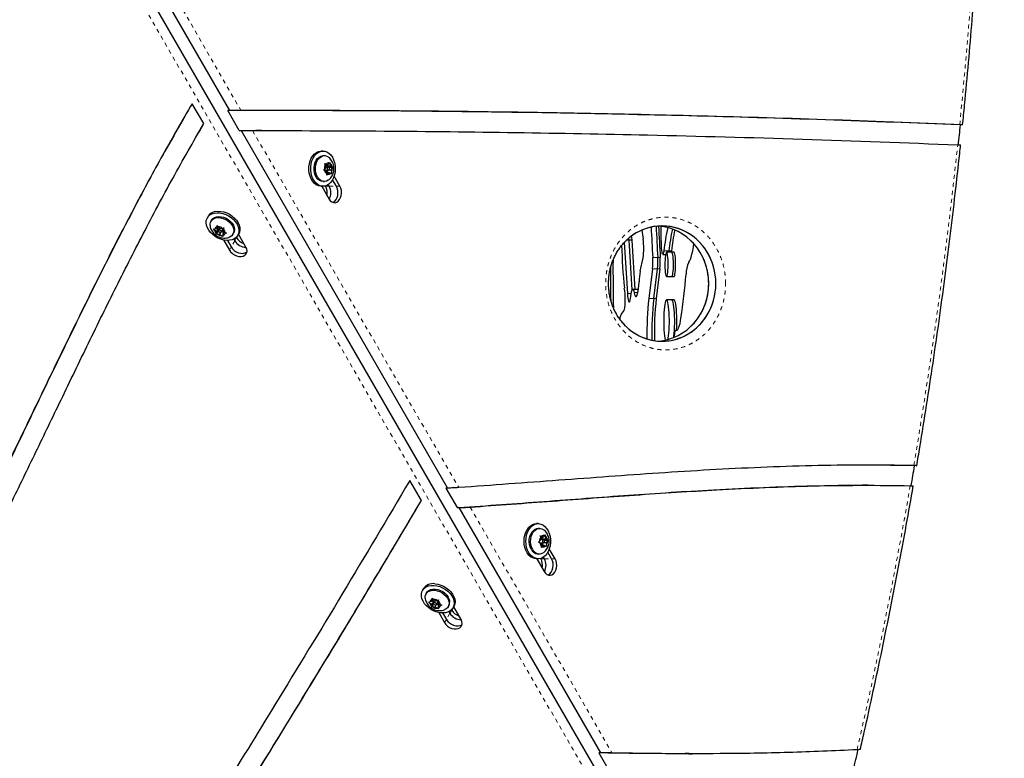
# Model space of a CAD drawing. Units: millimetres. Extents: x 607 to 1066, y -24 to 493.
# Drawn here: x 875 to 900, y 97 to 115 of the extents above; entities that cross this region are included whole.
import ezdxf

# ---------------------------------------------------------------- set-up
doc = ezdxf.new("R2010")
doc.units = ezdxf.units.MM
doc.linetypes.add('PHANTOM', pattern=[0.0127, 0.00635, -0.00127, 0.00127, -0.00127, 0.00127, -0.00127])
doc.layers.add('CONTOUR', color=7, linetype='Continuous')
doc.layers.add('VUE NUAGE', color=7, linetype='Continuous')

msp = doc.modelspace()

# ---------------------------------------------------------------- linework, layer by layer
at = {"layer": 'CONTOUR', "linetype": 'Continuous', "lineweight": 25}
for p, q in [((892.191, 91.634), (875.456, 120.62)), ((876.474, 119.462), (880.323, 112.796)), ((879.682, 112.468), (879.395, 112.965)), ((880.323, 112.796), (880.278, 112.796)), ((880.567, 112.296), (880.278, 112.796)), ((883.711, 112.786), (881.022, 112.794)), ((879.593, 112.314), (879.548, 112.237)), ((879.596, 112.312), (879.683, 112.468)), ((879.596, 112.312), (879.683, 112.468)), ((880.567, 112.296), (880.611, 112.296)), ((880.567, 112.296), (880.598, 112.296)), ((880.611, 112.296), (885.742, 103.41)), ((881.025, 112.297), (880.98, 112.297)), ((881.114, 112.297), (881.025, 112.297)), ((882.645, 111.788), (882.601, 111.788)), ((882.679, 111.669), (882.645, 111.669)), ((882.656, 111.311), (882.682, 111.337)), ((882.688, 111.3), (882.656, 111.311)), ((882.713, 111.379), (882.682, 111.337)), ((882.729, 111.282), (882.688, 111.3)), ((882.69, 111.311), (882.78, 111.311)), ((882.691, 111.476), (882.722, 111.465)), ((882.703, 111.439), (882.691, 111.476)), ((882.7, 111.447), (882.764, 111.447)), ((882.713, 111.379), (882.703, 111.439)), ((882.779, 111.389), (882.711, 111.389)), ((882.764, 111.447), (882.722, 111.465)), ((882.741, 111.418), (882.736, 111.447)), ((882.807, 111.39), (882.741, 111.418)), ((882.741, 111.418), (882.83, 111.418)), ((882.768, 111.254), (882.758, 111.311)), ((882.764, 111.447), (882.795, 111.489)), ((882.795, 111.489), (882.808, 111.515)), ((882.798, 111.322), (882.846, 111.322)), ((882.799, 111.378), (882.807, 111.39)), ((882.807, 111.39), (882.89, 111.39)), ((882.808, 111.515), (882.82, 111.478)), ((882.83, 111.418), (882.82, 111.478)), ((882.83, 111.418), (882.871, 111.401)), ((882.846, 111.322), (882.877, 111.364)), ((882.846, 111.322), (882.856, 111.262)), ((882.871, 111.401), (882.89, 111.39)), ((882.89, 111.39), (882.877, 111.364)), ((882.729, 111.282), (882.739, 111.222)), ((882.734, 111.254), (882.795, 111.254)), ((882.739, 111.186), (882.739, 111.222)), ((882.764, 111.212), (882.739, 111.186)), ((882.795, 111.254), (882.764, 111.212)), ((882.795, 111.254), (882.837, 111.236)), ((882.856, 111.225), (882.837, 111.236)), ((882.856, 111.262), (882.856, 111.225)), ((882.978, 110.912), (882.884, 111.075)), ((883.067, 110.912), (882.922, 111.163)), ((882.602, 110.913), (882.646, 110.913)), ((882.613, 110.913), (882.797, 110.594)), ((882.646, 111.032), (882.679, 111.032)), ((882.71, 110.912), (882.705, 110.921)), ((882.799, 110.912), (882.775, 110.954)), ((879.795, 110.168), (879.773, 110.129)), ((879.875, 110.07), (879.859, 110.041)), ((879.927, 109.852), (879.956, 109.85)), ((879.953, 109.823), (879.927, 109.852)), ((880.009, 109.856), (879.956, 109.85)), ((880.045, 109.862), (880, 109.784)), ((880.04, 109.911), (880.009, 109.856)), ((880.009, 109.856), (880.014, 109.901)), ((880.014, 109.901), (880.02, 109.934)), ((880.02, 109.934), (880.046, 109.905)), ((880.022, 109.88), (880.045, 109.862)), ((880.045, 109.862), (880.036, 109.79)), ((880.093, 109.866), (880.046, 109.905)), ((880.085, 109.873), (880.05, 109.814)), ((880.093, 109.866), (880.145, 109.872)), ((880.118, 109.775), (880.163, 109.852)), ((880.145, 109.872), (880.18, 109.881)), ((880.168, 109.804), (880.174, 109.849)), ((880.18, 109.881), (880.174, 109.849)), ((880, 109.784), (879.953, 109.823)), ((880.036, 109.79), (879.995, 109.718)), ((880, 109.784), (879.995, 109.74)), ((879.995, 109.718), (879.995, 109.74)), ((880.024, 109.716), (879.995, 109.718)), ((880.076, 109.722), (880.024, 109.716)), ((880.036, 109.79), (880.051, 109.791)), ((880.1, 109.764), (880.076, 109.722)), ((880.076, 109.722), (880.123, 109.684)), ((880.155, 109.666), (880.123, 109.684)), ((880.129, 109.793), (880.174, 109.756)), ((880.16, 109.732), (880.155, 109.688)), ((880.155, 109.688), (880.155, 109.666)), ((880.191, 109.786), (880.16, 109.732)), ((880.16, 109.732), (880.212, 109.738)), ((880.168, 109.804), (880.215, 109.766)), ((880.247, 109.747), (880.212, 109.738)), ((880.215, 109.766), (880.247, 109.747)), ((880.41, 109.722), (880.427, 109.751)), ((880.43, 109.6), (880.454, 109.558)), ((880.493, 109.644), (880.498, 109.635)), ((880.53, 109.691), (880.552, 109.73)), ((880.73, 109.401), (880.546, 109.72)), ((890.252, 109.572), (890.247, 109.625)), ((880.175, 109.577), (880.32, 109.326)), ((880.27, 109.566), (880.364, 109.404)), ((890.131, 109.517), (890.209, 108.25)), ((890.252, 109.572), (890.187, 109.572)), ((890.327, 108.335), (890.252, 109.572)), ((890.314, 109.572), (890.252, 109.572)), ((890.314, 109.572), (890.389, 108.345)), ((890.528, 108.8), (890.599, 109.134)), ((891.089, 109.22), (891.158, 109.22)), ((891.304, 109.272), (891.18, 109.272)), ((891.233, 109.272), (891.238, 109.305)), ((891.3, 109.305), (891.295, 109.272)), ((891.366, 109.272), (891.304, 109.272)), ((890.831, 108.861), (890.739, 108.124)), ((890.863, 108.124), (890.955, 108.861)), ((891.017, 108.861), (890.925, 108.124)), ((891.18, 108.667), (891.304, 108.667)), ((891.304, 108.667), (891.366, 108.667)), ((890.464, 108.345), (890.34, 108.345)), ((890.478, 108.345), (890.464, 108.345)), ((891.304, 108.086), (891.18, 108.086)), ((891.366, 108.086), (891.304, 108.086)), ((890.051, 107.723), (890.129, 107.825)), ((891.367, 107.155), (891.374, 107.223)), ((891.405, 107.323), (891.402, 107.323)), ((897.387, 103.967), (896.089, 103.984)), ((897.387, 103.967), (896.089, 103.984)), ((885.09, 103.1), (884.803, 103.597)), ((896.091, 103.482), (896.046, 103.482)), ((896.18, 103.482), (896.091, 103.482)), ((885.742, 103.41), (885.698, 103.41)), ((885.698, 103.41), (885.977, 102.926)), ((885.977, 102.926), (886.008, 102.928)), ((885.977, 102.926), (886.022, 102.926)), ((886.022, 102.926), (889.541, 96.83)), ((887.991, 102.529), (887.947, 102.529)), ((888.025, 102.41), (887.991, 102.41)), ((888.149, 102.228), (888.163, 102.251)), ((888.163, 102.251), (888.173, 102.214)), ((888, 102.066), (888.027, 102.089)), ((888.031, 102.052), (888, 102.066)), ((888.06, 102.128), (888.027, 102.089)), ((888.071, 102.03), (888.031, 102.052)), ((888.036, 102.052), (888.125, 102.052)), ((888.044, 102.226), (888.075, 102.212)), ((888.054, 102.189), (888.044, 102.226)), ((888.054, 102.19), (888.115, 102.19)), ((888.06, 102.128), (888.054, 102.189)), ((888.125, 102.13), (888.06, 102.13)), ((888.071, 102.03), (888.077, 101.969)), ((888.115, 102.19), (888.075, 102.212)), ((888.09, 102.153), (888.086, 102.19)), ((888.155, 102.117), (888.09, 102.153)), ((888.09, 102.153), (888.18, 102.153)), ((888.107, 101.993), (888.101, 102.052)), ((888.115, 102.19), (888.149, 102.228)), ((888.135, 102.055), (888.19, 102.055)), ((888.149, 102.11), (888.155, 102.117)), ((888.155, 102.117), (888.238, 102.117)), ((888.18, 102.153), (888.173, 102.214)), ((888.18, 102.153), (888.22, 102.131)), ((888.19, 102.055), (888.224, 102.093)), ((888.19, 102.055), (888.196, 101.994)), ((888.22, 102.131), (888.238, 102.117)), ((888.238, 102.117), (888.224, 102.093)), ((887.991, 101.773), (888.025, 101.773)), ((888.075, 101.993), (888.135, 101.993)), ((888.075, 101.931), (888.077, 101.969)), ((888.102, 101.955), (888.075, 101.931)), ((888.135, 101.993), (888.102, 101.955)), ((888.135, 101.993), (888.176, 101.971)), ((888.194, 101.957), (888.176, 101.971)), ((888.196, 101.994), (888.194, 101.957)), ((888.323, 101.653), (888.229, 101.816)), ((888.413, 101.653), (888.268, 101.904)), ((887.947, 101.654), (887.992, 101.654)), ((887.959, 101.654), (888.142, 101.335)), ((888.056, 101.653), (888.051, 101.662)), ((888.145, 101.653), (888.121, 101.695)), ((885.14, 100.909), (885.118, 100.87)), ((885.221, 100.811), (885.204, 100.782)), ((885.272, 100.583), (885.3, 100.583)), ((885.3, 100.555), (885.272, 100.583)), ((885.35, 100.593), (885.3, 100.583)), ((885.349, 100.519), (885.3, 100.555)), ((885.394, 100.596), (885.349, 100.519)), ((885.381, 100.646), (885.35, 100.593)), ((885.35, 100.593), (885.351, 100.639)), ((885.351, 100.639), (885.354, 100.673)), ((885.354, 100.673), (885.381, 100.646)), ((885.364, 100.618), (885.394, 100.596)), ((885.431, 100.61), (885.381, 100.646)), ((885.394, 100.596), (885.393, 100.522)), ((885.429, 100.611), (885.396, 100.555)), ((885.431, 100.61), (885.481, 100.62)), ((885.464, 100.516), (885.508, 100.593)), ((885.476, 100.537), (885.524, 100.502)), ((885.481, 100.62), (885.515, 100.631)), ((885.508, 100.593), (885.51, 100.596)), ((885.54, 100.53), (885.51, 100.477)), ((885.515, 100.631), (885.511, 100.597)), ((885.511, 100.551), (885.511, 100.597)), ((885.511, 100.551), (885.56, 100.515)), ((885.349, 100.519), (885.349, 100.473)), ((885.351, 100.45), (885.349, 100.473)), ((885.393, 100.522), (885.351, 100.45)), ((885.379, 100.451), (885.351, 100.45)), ((885.429, 100.461), (885.379, 100.451)), ((885.393, 100.522), (885.402, 100.524)), ((885.456, 100.508), (885.429, 100.461)), ((885.429, 100.461), (885.479, 100.425)), ((885.512, 100.408), (885.479, 100.425)), ((885.51, 100.477), (885.509, 100.431)), ((885.509, 100.431), (885.512, 100.408)), ((885.51, 100.477), (885.56, 100.487)), ((885.521, 100.318), (885.666, 100.067)), ((885.56, 100.515), (885.594, 100.499)), ((885.594, 100.499), (885.56, 100.487)), ((885.616, 100.307), (885.71, 100.145)), ((885.756, 100.463), (885.773, 100.492)), ((885.775, 100.341), (885.799, 100.299)), ((885.839, 100.385), (885.844, 100.376)), ((885.876, 100.432), (885.898, 100.471)), ((886.076, 100.142), (885.892, 100.461)), ((889.541, 96.83), (889.496, 96.83)), ((889.496, 96.83), (889.788, 96.325)), ((889.54, 96.83), (889.496, 96.83)), ((891.738, 96.808), (891.827, 96.808))]:
    msp.add_line(p, q, dxfattribs=at)
at = {"layer": 'CONTOUR', "linetype": 'PHANTOM', "lineweight": 18}
for p, q in [((891.968, 91.524), (875.234, 120.51)), ((876.768, 119.449), (880.608, 112.797)), ((880.897, 112.297), (886.02, 103.423)), ((882.71, 110.912), (882.799, 110.912)), ((882.799, 110.912), (882.978, 110.912)), ((882.978, 110.912), (883.067, 110.912)), ((880.498, 109.635), (880.454, 109.558)), ((880.364, 109.404), (880.32, 109.326)), ((880.454, 109.558), (880.364, 109.404)), ((890.961, 109.142), (890.838, 109.142)), ((891.023, 109.142), (890.961, 109.142)), ((891.238, 109.305), (891.114, 109.305)), ((891.3, 109.305), (891.238, 109.305)), ((890.955, 108.861), (890.831, 108.861)), ((891.017, 108.861), (890.955, 108.861)), ((890.302, 108.25), (890.209, 108.25)), ((890.466, 108.269), (890.374, 108.269)), ((890.863, 108.124), (890.739, 108.124)), ((890.925, 108.124), (890.863, 108.124)), ((886.3, 102.939), (889.829, 96.827)), ((888.056, 101.653), (888.145, 101.653)), ((888.145, 101.653), (888.323, 101.653)), ((888.323, 101.653), (888.413, 101.653)), ((885.799, 100.299), (885.71, 100.145)), ((885.844, 100.376), (885.799, 100.299)), ((885.71, 100.145), (885.666, 100.067))]:
    msp.add_line(p, q, dxfattribs=at)
at = {"layer": 'CONTOUR', "linetype": 'Continuous', "lineweight": 25, "flags": 128}
for points in [[(882.602, 110.913), (882.585, 110.913), (882.531, 110.925), (882.478, 110.95), (882.43, 110.987), (882.388, 111.037), (882.352, 111.096), (882.324, 111.164), (882.305, 111.238), (882.296, 111.315), (882.297, 111.394), (882.307, 111.471), (882.327, 111.544), (882.355, 111.611), (882.392, 111.669), (882.435, 111.718), (882.483, 111.754), (882.536, 111.778), (882.59, 111.787), (882.601, 111.788)], [(882.834, 111.006), (882.788, 110.963), (882.738, 110.933), (882.684, 110.916), (882.629, 110.913), (882.575, 110.925), (882.523, 110.95), (882.475, 110.987), (882.432, 111.037), (882.396, 111.096), (882.369, 111.164), (882.35, 111.238), (882.34, 111.315), (882.341, 111.394), (882.351, 111.471), (882.371, 111.544), (882.399, 111.611), (882.436, 111.669), (882.479, 111.718), (882.528, 111.754), (882.58, 111.778), (882.635, 111.787), (882.689, 111.783), (882.743, 111.765), (882.793, 111.734), (882.839, 111.69), (882.878, 111.635), (882.91, 111.571), (882.933, 111.5), (882.947, 111.424), (882.952, 111.346), (882.946, 111.268), (882.931, 111.193), (882.907, 111.122), (882.874, 111.059), (882.834, 111.006)], [(882.646, 111.032), (882.604, 111.037), (882.559, 111.056), (882.518, 111.088), (882.483, 111.132), (882.455, 111.185), (882.435, 111.245), (882.424, 111.31), (882.423, 111.377), (882.432, 111.442), (882.45, 111.504), (882.477, 111.558), (882.511, 111.604), (882.55, 111.639), (882.594, 111.661)], [(882.784, 111.069), (882.774, 111.062), (882.73, 111.04), (882.684, 111.032), (882.637, 111.037), (882.593, 111.056), (882.552, 111.089), (882.517, 111.132), (882.488, 111.185), (882.468, 111.245), (882.458, 111.31), (882.457, 111.377), (882.465, 111.442), (882.483, 111.504), (882.51, 111.558), (882.544, 111.604), (882.584, 111.639), (882.628, 111.661), (882.628, 111.661)], [(882.594, 111.661), (882.641, 111.669), (882.645, 111.669)], [(882.786, 111.312), (882.795, 111.319), (882.803, 111.33), (882.806, 111.344), (882.806, 111.359), (882.802, 111.373), (882.794, 111.384), (882.784, 111.389), (882.773, 111.388), (882.764, 111.382), (882.756, 111.371), (882.752, 111.357), (882.753, 111.341), (882.757, 111.328), (882.765, 111.317), (882.775, 111.312), (882.786, 111.312)], [(882.797, 110.594), (882.827, 110.553), (882.864, 110.523), (882.905, 110.506), (882.947, 110.504), (882.988, 110.517), (883.026, 110.543), (883.059, 110.581), (883.084, 110.629), (883.1, 110.685), (883.107, 110.744), (883.103, 110.804), (883.09, 110.862), (883.067, 110.912)], [(882.887, 110.512), (882.899, 110.517), (882.937, 110.543), (882.97, 110.581), (882.995, 110.629), (883.011, 110.685), (883.018, 110.744), (883.014, 110.804), (883.001, 110.862), (882.978, 110.912)], [(882.887, 110.512), (882.899, 110.517), (882.937, 110.543), (882.97, 110.581), (882.995, 110.629), (883.011, 110.685), (883.018, 110.744), (883.014, 110.804), (883.001, 110.862), (882.978, 110.912)], [(879.947, 110.246), (880.014, 110.254), (880.085, 110.251), (880.158, 110.236), (880.231, 110.212), (880.301, 110.177), (880.366, 110.134), (880.425, 110.084), (880.475, 110.029), (880.514, 109.969), (880.542, 109.908), (880.557, 109.846), (880.559, 109.787), (880.548, 109.732), (880.524, 109.682), (880.489, 109.64), (880.442, 109.606), (880.386, 109.582), (880.323, 109.569), (880.254, 109.567), (880.181, 109.576), (880.108, 109.595), (880.036, 109.625), (879.968, 109.663), (879.906, 109.71), (879.852, 109.763), (879.807, 109.821), (879.773, 109.882), (879.752, 109.944), (879.743, 110.004), (879.747, 110.062), (879.765, 110.114), (879.795, 110.161), (879.836, 110.199), (879.887, 110.227), (879.947, 110.246)], [(879.875, 110.07), (879.878, 110.074), (879.908, 110.11)], [(879.891, 110.081), (879.932, 110.108), (879.982, 110.125), (880.039, 110.132), (880.099, 110.127), (880.162, 110.112), (880.223, 110.087), (880.28, 110.053), (880.331, 110.011), (880.373, 109.964), (880.405, 109.913), (880.425, 109.86), (880.432, 109.809), (880.426, 109.761), (880.408, 109.718), (880.378, 109.682), (880.337, 109.655), (880.325, 109.649)], [(879.908, 110.11), (879.949, 110.137), (879.999, 110.154), (880.056, 110.161), (880.116, 110.156), (880.178, 110.141), (880.239, 110.116), (880.297, 110.082), (880.347, 110.04), (880.39, 109.993), (880.422, 109.942), (880.442, 109.889), (880.449, 109.838), (880.443, 109.79), (880.427, 109.751)], [(879.969, 110.284), (880.036, 110.292), (880.107, 110.289), (880.18, 110.275), (880.253, 110.25), (880.323, 110.216), (880.389, 110.173), (880.447, 110.123), (880.497, 110.067), (880.536, 110.007), (880.564, 109.946), (880.579, 109.885), (880.581, 109.825), (880.57, 109.77), (880.552, 109.73)], [(880.114, 109.77), (880.12, 109.779), (880.12, 109.79), (880.115, 109.802), (880.105, 109.813), (880.092, 109.821), (880.078, 109.825), (880.065, 109.824), (880.054, 109.819), (880.049, 109.81), (880.048, 109.798), (880.053, 109.786), (880.063, 109.776), (880.076, 109.768), (880.09, 109.764), (880.104, 109.765), (880.114, 109.77)], [(891.055, 109.437), (891.05, 109.686), (891.046, 109.917)], [(890.305, 109.671), (890.308, 109.636), (890.314, 109.572)], [(880.32, 109.326), (880.352, 109.281), (880.395, 109.241), (880.445, 109.208), (880.5, 109.184), (880.556, 109.17), (880.611, 109.168), (880.66, 109.177), (880.702, 109.197), (880.733, 109.226), (880.753, 109.264), (880.759, 109.307), (880.751, 109.354), (880.73, 109.401)], [(880.364, 109.404), (880.397, 109.358), (880.44, 109.318), (880.49, 109.285), (880.545, 109.261), (880.601, 109.247), (880.656, 109.245), (880.705, 109.254), (880.747, 109.274), (880.757, 109.282)], [(880.364, 109.404), (880.397, 109.358), (880.44, 109.318), (880.49, 109.285), (880.545, 109.261), (880.601, 109.247), (880.656, 109.245), (880.705, 109.254), (880.747, 109.274), (880.757, 109.282)], [(891.114, 109.305), (891.108, 109.263), (891.1, 109.235), (891.092, 109.221), (891.083, 109.224), (891.075, 109.242), (891.068, 109.275), (891.062, 109.32), (891.057, 109.375), (891.055, 109.437)], [(891.731, 109.025), (891.752, 109.053), (891.773, 109.097), (891.793, 109.154), (891.812, 109.225), (891.831, 109.308), (891.848, 109.404), (891.86, 109.481)], [(891.18, 108.667), (891.189, 108.674), (891.197, 108.695), (891.204, 108.729), (891.211, 108.773), (891.216, 108.828), (891.219, 108.888), (891.22, 108.953), (891.22, 109.018), (891.217, 109.081), (891.213, 109.139), (891.208, 109.189), (891.201, 109.228), (891.193, 109.256), (891.184, 109.27), (891.176, 109.27), (891.167, 109.256), (891.159, 109.228), (891.152, 109.189), (891.147, 109.139), (891.143, 109.081), (891.14, 109.018), (891.14, 108.953), (891.141, 108.888), (891.145, 108.828), (891.149, 108.773), (891.156, 108.729), (891.163, 108.695), (891.171, 108.674), (891.18, 108.667)], [(891.304, 109.272), (891.313, 109.264), (891.321, 109.244), (891.328, 109.21), (891.335, 109.165), (891.339, 109.111), (891.343, 109.05), (891.344, 108.986), (891.344, 108.92), (891.341, 108.857), (891.337, 108.8), (891.332, 108.75), (891.325, 108.71), (891.317, 108.683), (891.308, 108.669), (891.304, 108.667)], [(891.304, 109.272), (891.313, 109.264), (891.321, 109.244), (891.328, 109.21), (891.335, 109.165), (891.339, 109.111), (891.343, 109.05), (891.344, 108.986), (891.344, 108.92), (891.341, 108.857), (891.337, 108.8), (891.332, 108.75), (891.325, 108.71), (891.317, 108.683), (891.308, 108.669), (891.304, 108.667)], [(891.366, 108.667), (891.375, 108.674), (891.383, 108.695), (891.39, 108.729), (891.396, 108.773), (891.401, 108.828), (891.405, 108.888), (891.406, 108.953), (891.406, 109.018), (891.403, 109.081), (891.399, 109.139), (891.394, 109.189), (891.387, 109.228), (891.379, 109.256), (891.37, 109.27), (891.366, 109.272)], [(890.374, 108.269), (890.386, 108.223), (890.398, 108.19), (890.411, 108.172), (890.424, 108.17), (890.437, 108.182), (890.45, 108.209), (890.462, 108.251), (890.472, 108.305), (890.482, 108.372), (890.49, 108.449), (890.497, 108.534)], [(890.209, 108.25), (890.214, 108.186), (890.22, 108.131), (890.228, 108.088), (890.237, 108.057), (890.247, 108.041), (890.257, 108.039), (890.266, 108.052), (890.275, 108.079), (890.284, 108.119), (890.291, 108.171)], [(890.291, 108.171), (890.299, 108.232), (890.308, 108.282), (890.319, 108.318), (890.33, 108.339), (890.342, 108.344), (890.353, 108.334), (890.364, 108.309), (890.374, 108.269)], [(890.477, 108.334), (890.477, 108.334), (890.465, 108.344), (890.464, 108.345)], [(890.477, 108.334), (890.477, 108.334), (890.465, 108.344), (890.464, 108.345)], [(891.218, 107.105), (891.223, 107.136), (891.232, 107.195), (891.239, 107.264), (891.245, 107.341), (891.248, 107.424), (891.25, 107.511), (891.25, 107.599), (891.248, 107.685), (891.245, 107.768), (891.239, 107.845), (891.232, 107.915), (891.223, 107.974), (891.214, 108.022), (891.203, 108.057), (891.192, 108.079), (891.18, 108.086), (891.168, 108.079), (891.157, 108.057), (891.147, 108.022), (891.137, 107.974), (891.128, 107.915), (891.121, 107.845), (891.115, 107.768), (891.112, 107.685), (891.11, 107.599), (891.11, 107.511), (891.112, 107.424), (891.115, 107.341), (891.121, 107.264), (891.128, 107.195), (891.137, 107.136), (891.147, 107.088)], [(891.304, 108.086), (891.316, 108.079), (891.327, 108.057), (891.338, 108.022), (891.347, 107.974), (891.356, 107.915), (891.363, 107.845), (891.369, 107.768), (891.372, 107.685), (891.374, 107.599), (891.374, 107.511), (891.372, 107.424), (891.369, 107.341), (891.363, 107.264), (891.356, 107.195), (891.349, 107.148)], [(891.304, 108.086), (891.316, 108.079), (891.327, 108.057), (891.338, 108.022), (891.347, 107.974), (891.356, 107.915), (891.363, 107.845), (891.369, 107.768), (891.372, 107.685), (891.374, 107.599), (891.374, 107.511), (891.372, 107.424), (891.369, 107.341), (891.363, 107.264), (891.356, 107.195), (891.349, 107.148)], [(891.43, 107.331), (891.431, 107.341), (891.434, 107.424), (891.436, 107.511), (891.436, 107.599), (891.434, 107.685), (891.431, 107.768), (891.425, 107.845), (891.418, 107.915), (891.409, 107.974), (891.399, 108.022), (891.389, 108.057), (891.378, 108.079), (891.366, 108.086)], [(887.947, 101.654), (887.908, 101.657), (887.855, 101.674), (887.804, 101.705), (887.758, 101.747), (887.718, 101.801), (887.685, 101.864), (887.661, 101.935), (887.646, 102.01), (887.641, 102.088), (887.645, 102.166), (887.659, 102.242), (887.683, 102.313), (887.715, 102.377), (887.754, 102.431), (887.8, 102.475), (887.85, 102.506), (887.904, 102.524), (887.947, 102.529)], [(888.24, 101.837), (888.205, 101.777), (888.162, 101.728), (888.114, 101.69), (888.062, 101.665), (888.007, 101.654), (887.952, 101.657), (887.899, 101.674), (887.848, 101.705), (887.802, 101.747), (887.762, 101.801), (887.73, 101.864), (887.705, 101.935), (887.69, 102.01), (887.685, 102.088), (887.69, 102.166), (887.704, 102.242), (887.727, 102.313), (887.759, 102.377), (887.799, 102.431), (887.844, 102.475), (887.894, 102.506), (887.948, 102.524), (888.003, 102.528), (888.057, 102.518), (888.11, 102.495), (888.158, 102.458), (888.201, 102.41), (888.238, 102.351), (888.266, 102.284), (888.286, 102.211), (888.296, 102.134), (888.296, 102.055), (888.287, 101.978), (888.268, 101.904), (888.24, 101.837)], [(887.817, 101.893), (887.792, 101.949), (887.775, 102.011), (887.768, 102.077), (887.771, 102.144), (887.784, 102.208), (887.805, 102.267), (887.835, 102.319), (887.871, 102.36), (887.913, 102.39), (887.958, 102.407), (887.991, 102.41)], [(887.85, 101.893), (887.825, 101.949), (887.809, 102.011), (887.802, 102.077), (887.805, 102.144), (887.817, 102.208), (887.839, 102.267), (887.868, 102.319), (887.905, 102.36), (887.946, 102.39), (887.992, 102.407), (888.038, 102.409), (888.084, 102.398), (888.128, 102.374), (888.129, 102.373)], [(888.03, 102.053), (888.033, 102.053), (888.036, 102.052)], [(888.147, 102.116), (888.138, 102.126), (888.128, 102.13), (888.118, 102.129), (888.108, 102.122), (888.101, 102.11), (888.098, 102.096), (888.099, 102.081), (888.104, 102.067), (888.112, 102.057), (888.122, 102.053), (888.133, 102.054), (888.142, 102.061), (888.149, 102.072), (888.152, 102.087), (888.151, 102.102), (888.147, 102.116)], [(888.142, 101.335), (888.173, 101.294), (888.21, 101.264), (888.25, 101.247), (888.292, 101.245), (888.334, 101.258), (888.372, 101.284), (888.404, 101.322), (888.43, 101.37), (888.446, 101.426), (888.453, 101.485), (888.449, 101.545), (888.435, 101.603), (888.413, 101.653)], [(888.233, 101.253), (888.245, 101.258), (888.283, 101.284), (888.315, 101.322), (888.34, 101.37), (888.357, 101.426), (888.363, 101.485), (888.36, 101.545), (888.346, 101.603), (888.323, 101.653)], [(888.233, 101.253), (888.245, 101.258), (888.283, 101.284), (888.315, 101.322), (888.34, 101.37), (888.357, 101.426), (888.363, 101.485), (888.36, 101.545), (888.346, 101.603), (888.323, 101.653)], [(885.423, 101.033), (885.496, 101.023), (885.569, 101.002), (885.64, 100.972), (885.708, 100.932), (885.77, 100.885), (885.823, 100.831), (885.867, 100.773), (885.9, 100.712), (885.92, 100.651), (885.928, 100.59), (885.922, 100.533), (885.903, 100.481), (885.898, 100.471)], [(885.401, 100.994), (885.473, 100.985), (885.547, 100.964), (885.618, 100.934), (885.686, 100.894), (885.748, 100.847), (885.801, 100.793), (885.845, 100.735), (885.878, 100.674), (885.898, 100.612), (885.905, 100.552), (885.9, 100.495), (885.881, 100.443), (885.85, 100.397), (885.808, 100.36), (885.756, 100.332), (885.695, 100.314), (885.628, 100.307), (885.557, 100.312), (885.484, 100.327), (885.411, 100.352), (885.341, 100.388), (885.276, 100.431), (885.218, 100.482), (885.17, 100.538), (885.131, 100.598), (885.105, 100.659), (885.091, 100.721), (885.09, 100.78), (885.102, 100.835), (885.127, 100.884), (885.163, 100.925), (885.211, 100.958), (885.268, 100.981), (885.332, 100.993), (885.401, 100.994)], [(885.184, 100.674), (885.184, 100.675), (885.184, 100.724), (885.198, 100.77), (885.224, 100.809), (885.261, 100.839), (885.307, 100.861), (885.362, 100.871), (885.421, 100.871), (885.483, 100.86), (885.545, 100.839), (885.604, 100.808), (885.657, 100.769), (885.703, 100.724), (885.739, 100.674)], [(885.221, 100.811), (885.241, 100.838), (885.278, 100.868), (885.324, 100.89), (885.378, 100.9), (885.438, 100.9), (885.5, 100.889), (885.562, 100.868), (885.621, 100.837), (885.674, 100.798), (885.72, 100.753), (885.756, 100.703)], [(885.398, 100.529), (885.407, 100.518), (885.42, 100.51), (885.434, 100.505), (885.448, 100.505), (885.459, 100.51), (885.465, 100.519), (885.466, 100.53), (885.462, 100.542), (885.452, 100.553), (885.44, 100.561), (885.426, 100.565), (885.412, 100.565), (885.401, 100.561), (885.395, 100.552), (885.394, 100.541), (885.398, 100.529)], [(885.739, 100.674), (885.764, 100.622), (885.777, 100.57), (885.776, 100.52), (885.762, 100.475), (885.737, 100.436), (885.7, 100.405), (885.671, 100.391)], [(885.666, 100.067), (885.698, 100.022), (885.741, 99.982), (885.791, 99.949), (885.846, 99.925), (885.902, 99.911), (885.957, 99.909), (886.006, 99.918), (886.048, 99.938), (886.079, 99.967), (886.098, 100.005), (886.104, 100.048), (886.097, 100.095), (886.076, 100.142)], [(885.71, 100.145), (885.743, 100.099), (885.785, 100.059), (885.836, 100.026), (885.89, 100.002), (885.947, 99.988), (886.001, 99.986), (886.051, 99.995), (886.092, 100.015), (886.102, 100.023)], [(885.71, 100.145), (885.743, 100.099), (885.785, 100.059), (885.836, 100.026), (885.89, 100.002), (885.947, 99.988), (886.001, 99.986), (886.051, 99.995), (886.092, 100.015), (886.102, 100.023)]]:
    msp.add_lwpolyline(points, dxfattribs=at)
at = {"layer": 'CONTOUR', "linetype": 'PHANTOM', "lineweight": 18}
for centre, radius, start, end in [((768.95, 125.525), 130.172, 354.23174, 357.66248), ((771.595, 125.244), 127.513, 350.39644, 354.01276), ((775.438, 124.586), 123.614, 347.06078, 350.16443)]:
    msp.add_arc(centre, radius, start, end, dxfattribs=at)
at = {"layer": 'CONTOUR', "linetype": 'Continuous', "lineweight": 25}
for centre, radius, start, end in [((769.721, 125.427), 129.414, 354.01687, 354.23865), ((882.679, 111.501), 0.167, 51.2717, 107.7536), ((882.692, 111.336), 0.0246, 206.8036, 267.0438), ((882.865, 111.351), 0.184, 151.643, 184.5606), ((882.816, 111.329), 0.132, 192.7129, 233.9899), ((882.78, 111.414), 0.0772, 78.7538, 138.3578), ((882.743, 111.372), 0.132, 12.7129, 53.9899), ((882.694, 111.349), 0.184, 331.643, 4.5606), ((882.779, 111.287), 0.0772, 258.7538, 318.3578), ((882.416, 110.753), 0.334, 348.4436, 28.4451), ((882.511, 110.753), 0.33, 330.7138, 28.8259), ((880.011, 110.034), 0.254, 99.3119, 148.2069), ((880.004, 109.957), 0.167, 132.2136, 188.0403), ((880.029, 109.826), 0.0772, 101.6422, 161.2462), ((880.04, 109.721), 0.184, 55.4394, 88.357), ((880.141, 109.863), 0.0246, 332.9452, 33.025), ((880.084, 109.752), 0.132, 6.0101, 47.2871), ((988.991, 114.736), 98.313, 182.82139, 183.26219), ((989.166, 114.739), 98.364, 182.80937, 183.26212), ((989.243, 114.74), 98.379, 182.80603, 183.26209), ((897.098, 108.629), 6.022, 167.9559, 173.5539), ((897.229, 108.631), 6.028, 168.3419, 173.579), ((897.72, 108.565), 6.462, 168.7415, 173.422), ((880.084, 109.837), 0.132, 186.0101, 227.2871), ((880.128, 109.868), 0.184, 235.4394, 268.357), ((880.139, 109.763), 0.0772, 281.6422, 341.2462), ((880.783, 109.81), 0.334, 211.5549, 251.5564), ((896.485, 110.469), 5.953, 186.2274, 188.4259), ((888.997, 109.359), 1.617, 351.9787, 8.4226), ((880.736, 109.729), 0.33, 211.1741, 269.2862), ((905.347, 109.894), 15.29, 181.6998, 185.671), ((889.149, 109.041), 1.692, 353.9, 3.4191), ((889.272, 109.041), 1.692, 353.9, 3.4191), ((889.334, 109.041), 1.692, 353.9, 3.4191), ((942.578, 108.864), 52.791, 179.9519, 180.8752), ((942.515, 108.864), 52.665, 179.7584, 181.0691), ((892.49, 108.698), 0.826, 156.7304, 177.8911), ((892.47, 108.436), 1.976, 169.3927, 177.1439), ((872.484, 110.392), 19.253, 351.7681, 355.0432), ((888.65, 108.11), 1.506, 349.0707, 10.4269), ((898.672, 107.25), 7.981, 173.7104, 180.9424), ((898.839, 107.247), 8.024, 173.7192, 181.142), ((898.916, 107.245), 8.039, 173.7221, 181.2109), ((890.357, 107.565), 0.344, 152.7742, 172.6425), ((890.761, 107.694), 0.779, 335.2993, 355.7293), ((891.524, 107.236), 0.15, 144.4103, 185.0714), ((891.393, 107.41), 0.0867, 275.6487, 331.4399), ((773.187, 124.944), 125.915, 350.17897, 350.40993), ((888.204, 102.094), 0.177, 147.7107, 181.5369), ((888.171, 102.076), 0.142, 189.549, 228.7454), ((888.125, 102.158), 0.0741, 71.456, 132.7248), ((888.079, 102.107), 0.142, 9.549, 48.7454), ((888.047, 102.089), 0.177, 327.7107, 1.5369), ((888.005, 101.979), 0.207, 204.6811, 266.2567), ((888.023, 101.963), 0.187, 202.2308, 304.7776), ((888.125, 102.025), 0.0741, 251.456, 312.7248), ((887.762, 101.494), 0.334, 348.4436, 28.4451), ((887.856, 101.494), 0.33, 330.7138, 28.8259), ((885.38, 100.746), 0.29, 81.5041, 145.882), ((885.373, 100.569), 0.0741, 107.2752, 168.544), ((885.439, 100.583), 0.142, 191.2546, 230.451), ((885.388, 100.469), 0.177, 58.4631, 92.2893), ((885.42, 100.488), 0.142, 11.2546, 50.451), ((885.592, 100.584), 0.203, 333.0868, 35.9755), ((885.472, 100.602), 0.177, 238.4631, 272.2893), ((885.487, 100.502), 0.0741, 287.2752, 348.544), ((886.081, 100.47), 0.33, 211.1741, 269.2862), ((886.129, 100.551), 0.334, 211.5549, 251.5564), ((777.261, 124.12), 121.758, 346.84449, 347.08916)]:
    msp.add_arc(centre, radius, start, end, dxfattribs=at)
for centre, start_param, end_param in [((891.068, 108.494), 4.712389, 7.083732), ((891.068, 108.494), 4.712389, 7.014619), ((890.89, 108.494), 4.712389, 6.216469), ((891.068, 108.494), 2.35977, 4.712389), ((891.068, 108.494), 2.414676, 4.712389), ((890.89, 108.494), 3.208309, 4.712389)]:
    msp.add_ellipse(centre, major_axis=(0, 1.433), ratio=0.933872, start_param=start_param, end_param=end_param, dxfattribs=at)
for points, knots in [([(898.536, 112.436), (898.552, 112.6), (898.604, 113.117), (898.684, 113.989), (898.774, 115.052), (898.856, 116.116), (898.928, 117.182), (898.992, 118.249), (899.045, 119.26), (899.073, 119.916), (899.086, 120.216)], [0, 0, 0, 0, 0.063495, 0.200373, 0.337252, 0.47413, 0.611009, 0.747887, 0.884766, 1, 1, 1, 1]), ([(879.395, 112.965), (879.152, 112.546), (878.665, 111.708), (877.977, 110.427), (877.31, 109.135), (876.663, 107.832), (876.027, 106.524), (875.396, 105.213), (874.782, 103.94), (874.179, 102.708), (873.582, 101.52), (872.969, 100.342), (872.334, 99.178), (871.675, 98.028), (871.209, 97.277), (870.976, 96.902)], [0, 0, 0, 0, 0.080177, 0.16034, 0.240498, 0.32065, 0.400788, 0.480896, 0.560956, 0.63429, 0.707559, 0.780758, 0.85389, 0.926963, 1, 1, 1, 1]), ([(880.608, 112.797), (880.576, 112.797), (880.515, 112.797), (880.413, 112.796), (880.349, 112.796), (880.323, 112.796)], [0, 0, 0, 0, 0.399607, 0.752272, 1, 1, 1, 1]), ([(898.463, 112.442), (897.353, 112.485), (895.131, 112.571), (891.798, 112.666), (888.267, 112.742), (884.537, 112.791), (881.918, 112.795), (880.608, 112.797)], [0, 0, 0, 0, 0.186693, 0.373361, 0.560019, 0.780005, 1, 1, 1, 1]), ([(898.527, 112.435), (897.394, 112.48), (895.129, 112.568), (891.731, 112.666), (888.131, 112.742), (884.561, 112.79), (882.124, 112.793), (881.022, 112.794)], [0, 0, 0, 0, 0.1941528, 0.3882798, 0.5823944, 0.81117, 1, 1, 1, 1]), ([(898.527, 112.435), (897.394, 112.48), (895.129, 112.568), (891.731, 112.666), (888.139, 112.744), (885.68, 112.77), (884.353, 112.784)], [0, 0, 0, 0, 0.239777, 0.479521, 0.71925, 1, 1, 1, 1]), ([(879.164, 112.562), (879.012, 112.299), (878.615, 111.613), (878.01, 110.483), (877.338, 109.179), (876.685, 107.865), (876.044, 106.545), (875.409, 105.223), (874.789, 103.939), (874.18, 102.698), (873.578, 101.5), (872.956, 100.314), (872.438, 99.357), (872.114, 98.803), (872.016, 98.634)], [0, 0, 0, 0, 0.058264, 0.15195, 0.24563, 0.339303, 0.432959, 0.526578, 0.620141, 0.70584, 0.791463, 0.877005, 0.962466, 1, 1, 1, 1]), ([(879.164, 112.562), (879.012, 112.299), (878.615, 111.613), (878.01, 110.483), (877.338, 109.179), (876.685, 107.865), (876.044, 106.545), (875.409, 105.223), (874.789, 103.939), (874.18, 102.698), (873.578, 101.5), (872.956, 100.314), (872.438, 99.357), (872.114, 98.803), (872.016, 98.634)], [0, 0, 0, 0, 0.058264, 0.15195, 0.24563, 0.339303, 0.432959, 0.526578, 0.620141, 0.70584, 0.791463, 0.877005, 0.962466, 1, 1, 1, 1]), ([(871.436, 96.695), (871.686, 97.099), (872.186, 97.907), (872.889, 99.146), (873.566, 100.4), (874.218, 101.668), (874.853, 102.945), (875.476, 104.228), (876.116, 105.557), (876.776, 106.927), (877.467, 108.334), (878.175, 109.73), (878.906, 111.112), (879.424, 112.016), (879.682, 112.468)], [0, 0, 0, 0, 0.080075, 0.160127, 0.240182, 0.320248, 0.400325, 0.480405, 0.560472, 0.648512, 0.736495, 0.824405, 0.912238, 1, 1, 1, 1]), ([(880.611, 112.296), (880.644, 112.296), (880.716, 112.297), (880.817, 112.297), (880.872, 112.297), (880.897, 112.297)], [0, 0, 0, 0, 0.3072, 0.68046, 1, 1, 1, 1]), ([(880.897, 112.297), (881.987, 112.295), (884.167, 112.291), (887.436, 112.253), (890.901, 112.188), (894.559, 112.091), (897.128, 111.992), (898.412, 111.943)], [0, 0, 0, 0, 0.186663, 0.373319, 0.559974, 0.779972, 1, 1, 1, 1]), ([(898.533, 112.437), (898.534, 112.437), (898.538, 112.437), (898.518, 112.439), (898.482, 112.441), (898.463, 112.442)], [0, 0, 0, 0, 0.09039, 0.521943, 1, 1, 1, 1]), ([(897.395, 103.967), (897.421, 104.121), (897.505, 104.623), (897.642, 105.473), (897.801, 106.519), (897.952, 107.568), (898.094, 108.619), (898.228, 109.673), (898.351, 110.71), (898.435, 111.465), (898.477, 111.869), (898.484, 111.938)], [0, 0, 0, 0, 0.0585382, 0.1903333, 0.3221287, 0.4539238, 0.5857188, 0.7175135, 0.8493081, 0.9741663, 1, 1, 1, 1]), ([(898.412, 111.943), (898.43, 111.943), (898.465, 111.941), (898.486, 111.939), (898.482, 111.938), (898.481, 111.938)], [0, 0, 0, 0, 0.435, 0.870049, 1, 1, 1, 1]), ([(882.784, 111.071), (882.789, 111.074), (882.809, 111.087), (882.839, 111.12), (882.873, 111.168), (882.898, 111.223), (882.914, 111.283), (882.92, 111.348), (882.915, 111.415), (882.898, 111.479), (882.87, 111.537), (882.835, 111.585), (882.805, 111.617), (882.787, 111.629), (882.784, 111.63)], [0, 0, 0, 0, 0.025111, 0.114631, 0.205347, 0.298422, 0.394677, 0.494424, 0.597729, 0.704762, 0.800743, 0.894811, 0.987129, 1, 1, 1, 1]), ([(879.839, 109.933), (879.839, 109.931), (879.84, 109.91), (879.851, 109.871), (879.873, 109.817), (879.906, 109.767), (879.948, 109.721), (879.998, 109.682), (880.057, 109.651), (880.12, 109.631), (880.184, 109.623), (880.244, 109.626), (880.292, 109.635), (880.316, 109.647), (880.323, 109.65)], [0, 0, 0, 0, 0.009534, 0.098662, 0.188694, 0.280827, 0.375984, 0.474588, 0.576719, 0.682528, 0.778637, 0.872904, 0.965325, 1, 1, 1, 1]), ([(890.18, 107.425), (890.172, 107.432), (890.136, 107.465), (890.076, 107.533), (890.004, 107.627), (889.94, 107.727), (889.885, 107.832), (889.839, 107.939), (889.802, 108.05), (889.773, 108.162), (889.753, 108.275), (889.742, 108.389), (889.739, 108.504), (889.743, 108.619), (889.756, 108.731), (889.776, 108.84), (889.804, 108.947), (889.84, 109.051), (889.884, 109.154), (889.935, 109.253), (889.992, 109.346), (890.057, 109.434), (890.118, 109.506), (890.159, 109.545), (890.175, 109.56)], [0, 0, 0, 0, 0.016458, 0.074272, 0.129926, 0.18318, 0.234019, 0.282629, 0.329364, 0.374649, 0.418852, 0.461605, 0.504978, 0.5485, 0.591548, 0.633919, 0.676722, 0.721471, 0.767834, 0.815583, 0.864329, 0.914284, 0.967208, 1, 1, 1, 1]), ([(891.784, 109.56), (891.786, 109.558), (891.817, 109.531), (891.861, 109.483), (891.9, 109.431), (891.915, 109.413)], [0, 0, 0, 0, 0.0453781, 0.6518336, 1, 1, 1, 1]), ([(892.025, 109.245), (892.038, 109.222), (892.07, 109.165), (892.112, 109.068), (892.151, 108.957), (892.181, 108.845), (892.202, 108.732), (892.215, 108.619), (892.22, 108.505), (892.217, 108.39), (892.206, 108.279), (892.192, 108.2), (892.179, 108.141), (892.165, 108.079), (892.138, 107.99), (892.099, 107.888), (892.059, 107.802), (892.031, 107.754), (892.021, 107.736)], [0, 0, 0, 0, 0.056916, 0.134777, 0.21048, 0.283502, 0.35374, 0.421907, 0.490248, 0.559045, 0.62807, 0.6929, 0.706157, 0.741027, 0.811129, 0.882297, 0.955931, 1, 1, 1, 1]), ([(891.908, 107.568), (891.894, 107.551), (891.857, 107.502), (891.816, 107.458), (891.789, 107.433), (891.788, 107.433)], [0, 0, 0, 0, 0.359902, 0.985056, 1, 1, 1, 1]), ([(897.321, 103.971), (896.898, 103.977), (896.054, 103.99), (894.788, 103.97), (893.521, 103.927), (892.255, 103.864), (890.583, 103.759), (888.505, 103.603), (886.848, 103.483), (886.02, 103.423)], [0, 0, 0, 0, 0.112002, 0.22399, 0.335987, 0.448, 0.560025, 0.780071, 1, 1, 1, 1]), ([(897.393, 103.968), (897.393, 103.968), (897.397, 103.968), (897.377, 103.969), (897.34, 103.97), (897.321, 103.971)], [0, 0, 0, 0, 0.100478, 0.524467, 1, 1, 1, 1]), ([(884.803, 103.597), (884.25, 102.665), (883.143, 100.801), (881.575, 98.22), (880.114, 95.845), (879.21, 94.401), (878.758, 93.679)], [0, 0, 0, 0, 0.279985, 0.559975, 0.779978, 1, 1, 1, 1]), ([(886.022, 102.926), (886.725, 102.976), (888.131, 103.078), (890.238, 103.238), (892.056, 103.356), (893.585, 103.431), (894.824, 103.469), (895.659, 103.486), (896.081, 103.481), (896.091, 103.481)], [0, 0, 0, 0, 0.209595, 0.419033, 0.628222, 0.751352, 0.874373, 0.997294, 1, 1, 1, 1]), ([(886.022, 102.926), (886.725, 102.976), (888.131, 103.078), (890.238, 103.238), (892.056, 103.357), (893.585, 103.43), (894.787, 103.471), (895.577, 103.477), (895.953, 103.48)], [0, 0, 0, 0, 0.2125, 0.424842, 0.63693, 0.761767, 0.886493, 1, 1, 1, 1]), ([(886.3, 102.939), (886.982, 102.988), (888.344, 103.088), (890.387, 103.242), (892.15, 103.356), (893.632, 103.429), (894.833, 103.468), (896.034, 103.487), (896.835, 103.476), (897.235, 103.47)], [0, 0, 0, 0, 0.187108, 0.374075, 0.560825, 0.67075, 0.780581, 0.890325, 1, 1, 1, 1]), ([(895.992, 96.913), (896.025, 97.058), (896.136, 97.542), (896.318, 98.368), (896.536, 99.393), (896.745, 100.421), (896.945, 101.453), (897.134, 102.468), (897.252, 103.14), (897.309, 103.467)], [0, 0, 0, 0, 0.066997, 0.224002, 0.381008, 0.538013, 0.695018, 0.852023, 1, 1, 1, 1]), ([(896.041, 103.481), (896.048, 103.481), (896.065, 103.482), (896.081, 103.481), (896.091, 103.481)], [0, 0, 0, 0, 0.452154, 1, 1, 1, 1]), ([(897.235, 103.47), (897.253, 103.47), (897.289, 103.469), (897.312, 103.468), (897.307, 103.467), (897.306, 103.467)], [0, 0, 0, 0, 0.437946, 0.876083, 1, 1, 1, 1]), ([(886.02, 103.423), (885.988, 103.421), (885.928, 103.417), (885.827, 103.413), (885.767, 103.411), (885.742, 103.41)], [0, 0, 0, 0, 0.412123, 0.758471, 1, 1, 1, 1]), ([(879.197, 93.444), (879.761, 94.347), (880.891, 96.151), (882.439, 98.68), (883.839, 100.996), (884.678, 102.408), (885.09, 103.102)], [0, 0, 0, 0, 0.282216, 0.564405, 0.786116, 1, 1, 1, 1]), ([(879.197, 93.444), (879.761, 94.347), (880.891, 96.151), (882.439, 98.68), (883.839, 100.996), (884.678, 102.408), (885.09, 103.102)], [0, 0, 0, 0, 0.282216, 0.564405, 0.786116, 1, 1, 1, 1]), ([(879.236, 93.5), (879.792, 94.39), (880.905, 96.17), (882.432, 98.664), (883.827, 100.974), (884.669, 102.391), (885.09, 103.1)], [0, 0, 0, 0, 0.280024, 0.560022, 0.780011, 1, 1, 1, 1]), ([(886.022, 102.926), (886.054, 102.927), (886.117, 102.929), (886.216, 102.933), (886.27, 102.937), (886.3, 102.939)], [0, 0, 0, 0, 0.309087, 0.61635, 1, 1, 1, 1]), ([(888.131, 101.811), (888.132, 101.812), (888.149, 101.823), (888.176, 101.852), (888.212, 101.898), (888.239, 101.951), (888.257, 102.01), (888.265, 102.074), (888.263, 102.141), (888.248, 102.205), (888.223, 102.264), (888.19, 102.315), (888.158, 102.351), (888.136, 102.367), (888.13, 102.371)], [0, 0, 0, 0, 0.005727, 0.095142, 0.185482, 0.277944, 0.37345, 0.472417, 0.574922, 0.681119, 0.777509, 0.872046, 0.964737, 1, 1, 1, 1]), ([(885.185, 100.674), (885.186, 100.667), (885.187, 100.642), (885.201, 100.599), (885.225, 100.546), (885.26, 100.497), (885.304, 100.453), (885.357, 100.415), (885.418, 100.386), (885.482, 100.369), (885.546, 100.363), (885.606, 100.37), (885.648, 100.379), (885.668, 100.39), (885.67, 100.391)], [0, 0, 0, 0, 0.029065, 0.118248, 0.208625, 0.301354, 0.397253, 0.496631, 0.599553, 0.70619, 0.801802, 0.895508, 0.98747, 1, 1, 1, 1]), ([(895.913, 96.907), (895.346, 96.882), (894.211, 96.831), (892.63, 96.808), (891.169, 96.807), (890.275, 96.82), (889.829, 96.827)], [0, 0, 0, 0, 0.279729, 0.559653, 0.779754, 1, 1, 1, 1]), ([(895.99, 96.914), (895.99, 96.914), (895.994, 96.913), (895.971, 96.91), (895.933, 96.908), (895.913, 96.907)], [0, 0, 0, 0, 0.11289, 0.525836, 1, 1, 1, 1]), ([(889.829, 96.827), (889.797, 96.827), (889.736, 96.828), (889.632, 96.83), (889.568, 96.83), (889.541, 96.83)], [0, 0, 0, 0, 0.395723, 0.750805, 1, 1, 1, 1]), ([(891.738, 96.811), (891.479, 96.81), (890.746, 96.809), (890.014, 96.822), (889.541, 96.83)], [0, 0, 0, 0, 0.353758, 1, 1, 1, 1]), ([(891.738, 96.811), (891.479, 96.81), (890.746, 96.809), (890.014, 96.822), (889.541, 96.83)], [0, 0, 0, 0, 0.353758, 1, 1, 1, 1])]:
    msp.add_open_spline(points, degree=3, knots=knots, dxfattribs=at)
at = {"layer": 'CONTOUR', "linetype": 'PHANTOM', "lineweight": 18}
msp.add_open_spline([(892.647, 108.494), (892.647, 108.465), (892.646, 108.363), (892.626, 108.188), (892.578, 107.977), (892.505, 107.778), (892.409, 107.587), (892.289, 107.411), (892.149, 107.254), (891.995, 107.123), (891.833, 107.018), (891.662, 106.937), (891.486, 106.881), (891.307, 106.849), (891.115, 106.84), (890.913, 106.861), (890.704, 106.916), (890.516, 106.999), (890.35, 107.102), (890.207, 107.217), (890.065, 107.363), (889.931, 107.545), (889.818, 107.755), (889.737, 107.977), (889.692, 108.174), (889.672, 108.347), (889.665, 108.518), (889.677, 108.713), (889.715, 108.926), (889.777, 109.127), (889.862, 109.32), (889.97, 109.501), (890.099, 109.664), (890.241, 109.801), (890.392, 109.915), (890.552, 110.006), (890.718, 110.074), (890.888, 110.12), (891.072, 110.145), (891.269, 110.144), (891.476, 110.111), (891.669, 110.049), (891.846, 109.963), (892.006, 109.857), (892.164, 109.72), (892.316, 109.544), (892.446, 109.337), (892.543, 109.117), (892.605, 108.905), (892.641, 108.695), (892.645, 108.561), (892.647, 108.494)], degree=3, knots=[0, 0, 0, 0, 0.007235, 0.025758, 0.044289, 0.063116, 0.081954, 0.103322, 0.124704, 0.146033, 0.167439, 0.188791, 0.210445, 0.232152, 0.253811, 0.279263, 0.304792, 0.330228, 0.34992, 0.36966, 0.38933, 0.412654, 0.435954, 0.455689, 0.475411, 0.48771, 0.500008, 0.518393, 0.536783, 0.555107, 0.57344, 0.594101, 0.614776, 0.635195, 0.655688, 0.67613, 0.696879, 0.717677, 0.738433, 0.763356, 0.788349, 0.813263, 0.834297, 0.855383, 0.876395, 0.900952, 0.925484, 0.945871, 0.966243, 0.983123, 1, 1, 1, 1], dxfattribs=at)
at = {"layer": 'VUE NUAGE'}
msp.add_lwpolyline([(688.519, 327.19, 0.134949), (682.934, 289.43, 0.092906), (687.541, 263.305, 0.00955), (688.212, 260.638, 0.084863), (680.094, 237.771, 0.094799), (662.533, 217.185, 0.096461), (649.74, 192.814, 0.429082), (685.698, 94.843, 0.114083), (715.415, 81.848, 0.141613), (754.275, 72.442, 0.0705), (774.478, 72.593, 0.196448), (811.066, 32.234, 0.059138), (825.76, 23.74, 0.245046), (891.783, 15.177, 0.545466), (974.791, 103.312, 0.004253), (974.891, 104.533, 0.046971), (976.304, 117.957, 0.046948), (976.743, 131.441, 0.049196), (976.22, 145.565, 0.051495), (974.619, 160.27, 0.258846), (952.988, 226.703, 0.323673), (924.296, 306.054, 0.135625), (895.487, 331.374, 0.036905)], format="xyb", dxfattribs=at)

doc.saveas('drawing.dxf')
